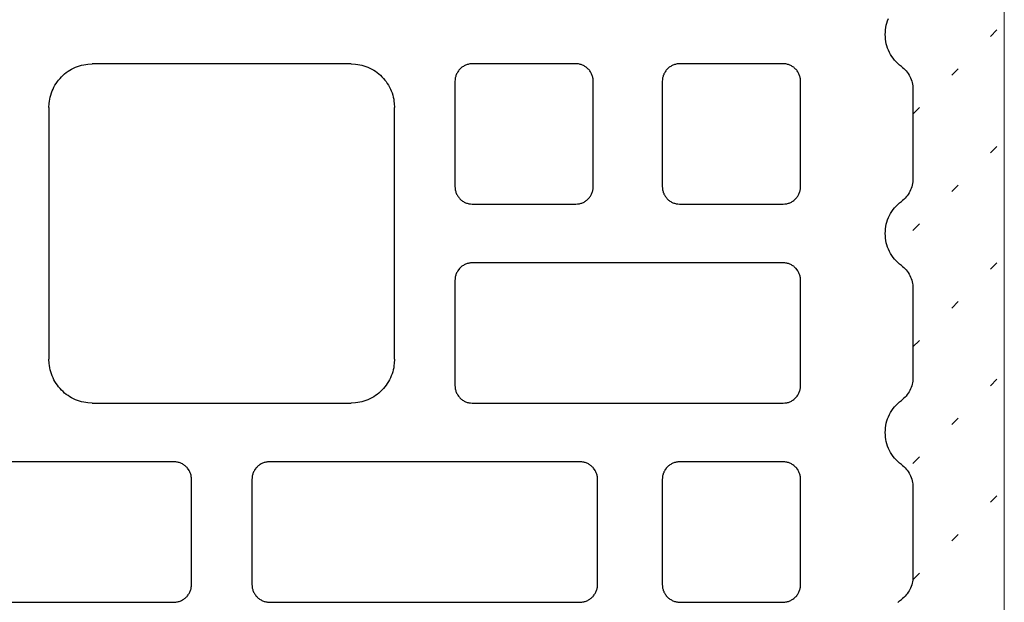
# Model space of a CAD drawing. Units: centimetres. Extents: x 0 to 107, y -2 to 149.
# Drawn here: x 28 to 39, y 39 to 45 of the extents above; entities that cross this region are included whole.
import ezdxf

# ---------------------------------------------------------------- set-up
doc = ezdxf.new("R2010")
doc.units = ezdxf.units.CM
doc.linetypes.add('AUSGEZOGEN', pattern=[0])
doc.linetypes.add('PUNKT2_S9', pattern=[0.5, 0, -0.5])
doc.layers.add('SP_KONSTRUKTION', color=7, linetype='AUSGEZOGEN', lineweight=25)
doc.layers.add('SP_SCHRAFFUREN', color=7, linetype='AUSGEZOGEN', lineweight=25)

msp = doc.modelspace()

# ---------------------------------------------------------------- linework, layer by layer
at = {"layer": 'SP_KONSTRUKTION', "color": 7, "linetype": 'AUSGEZOGEN', "lineweight": 18, "transparency": 33554687}
msp.add_line((38.503, 22.789), (38.503, 115.711), dxfattribs=at)
at = {"layer": 'SP_KONSTRUKTION', "color": 7, "linetype": 'AUSGEZOGEN', "lineweight": 25, "transparency": 33554687}
for p, q in [((37.207, 44.899), (37.212, 44.924)), ((37.212, 44.924), (37.219, 44.948)), ((37.219, 44.948), (37.227, 44.972)), ((37.227, 44.972), (37.236, 44.996)), ((37.201, 44.823), (37.202, 44.848)), ((37.202, 44.798), (37.201, 44.823)), ((37.202, 44.848), (37.204, 44.874)), ((37.204, 44.874), (37.207, 44.899)), ((37.204, 44.772), (37.202, 44.798)), ((37.207, 44.747), (37.204, 44.772)), ((37.212, 44.722), (37.207, 44.747)), ((37.219, 44.698), (37.212, 44.722)), ((37.227, 44.673), (37.219, 44.698)), ((37.236, 44.65), (37.227, 44.673)), ((37.247, 44.627), (37.236, 44.65)), ((37.259, 44.604), (37.247, 44.627)), ((37.273, 44.583), (37.259, 44.604)), ((28.365, 44.474), (28.387, 44.481)), ((28.387, 44.481), (28.41, 44.488)), ((28.41, 44.488), (28.433, 44.492)), ((28.433, 44.492), (28.456, 44.496)), ((28.456, 44.496), (28.479, 44.499)), ((28.479, 44.499), (28.525, 44.502)), ((31.36, 44.502), (28.525, 44.502)), ((31.36, 44.502), (31.407, 44.499)), ((31.407, 44.499), (31.43, 44.496)), ((31.43, 44.496), (31.453, 44.492)), ((31.453, 44.492), (31.476, 44.488)), ((31.476, 44.488), (31.499, 44.481)), ((31.499, 44.481), (31.521, 44.474)), ((32.602, 44.483), (32.594, 44.479)), ((32.611, 44.487), (32.602, 44.483)), ((32.619, 44.491), (32.611, 44.487)), ((32.628, 44.494), (32.619, 44.491)), ((32.637, 44.496), (32.628, 44.494)), ((32.646, 44.498), (32.637, 44.496)), ((32.656, 44.5), (32.646, 44.498)), ((32.665, 44.501), (32.656, 44.5)), ((32.683, 44.502), (32.665, 44.501)), ((33.817, 44.502), (32.683, 44.502)), ((33.836, 44.501), (33.817, 44.502)), ((33.845, 44.5), (33.836, 44.501)), ((33.855, 44.498), (33.845, 44.5)), ((33.864, 44.496), (33.855, 44.498)), ((33.873, 44.494), (33.864, 44.496)), ((33.882, 44.491), (33.873, 44.494)), ((33.89, 44.487), (33.882, 44.491)), ((33.899, 44.483), (33.89, 44.487)), ((33.907, 44.479), (33.899, 44.483)), ((34.87, 44.483), (34.862, 44.479)), ((34.879, 44.487), (34.87, 44.483)), ((34.887, 44.491), (34.879, 44.487)), ((34.896, 44.494), (34.887, 44.491)), ((34.905, 44.496), (34.896, 44.494)), ((34.914, 44.498), (34.905, 44.496)), ((34.924, 44.5), (34.914, 44.498)), ((34.933, 44.501), (34.924, 44.5)), ((34.951, 44.502), (34.933, 44.501)), ((36.085, 44.502), (34.951, 44.502)), ((36.104, 44.501), (36.085, 44.502)), ((36.113, 44.5), (36.104, 44.501)), ((36.123, 44.498), (36.113, 44.5)), ((36.132, 44.496), (36.123, 44.498)), ((36.141, 44.494), (36.132, 44.496)), ((36.15, 44.491), (36.141, 44.494)), ((36.158, 44.487), (36.15, 44.491)), ((36.167, 44.483), (36.158, 44.487)), ((36.175, 44.479), (36.167, 44.483)), ((37.287, 44.562), (37.273, 44.583)), ((37.303, 44.542), (37.287, 44.562)), ((37.32, 44.523), (37.303, 44.542)), ((37.338, 44.506), (37.32, 44.523)), ((37.358, 44.489), (37.338, 44.506)), ((37.377, 44.473), (37.358, 44.489)), ((28.19, 44.36), (28.207, 44.377)), ((28.207, 44.377), (28.224, 44.392)), ((28.224, 44.392), (28.243, 44.407)), ((28.243, 44.407), (28.262, 44.42)), ((28.262, 44.42), (28.281, 44.433)), ((28.281, 44.433), (28.301, 44.445)), ((28.301, 44.445), (28.322, 44.455)), ((28.322, 44.455), (28.344, 44.465)), ((28.344, 44.465), (28.365, 44.474)), ((31.521, 44.474), (31.542, 44.465)), ((31.542, 44.465), (31.564, 44.455)), ((31.564, 44.455), (31.584, 44.445)), ((31.584, 44.445), (31.605, 44.433)), ((31.605, 44.433), (31.624, 44.42)), ((31.624, 44.42), (31.643, 44.407)), ((31.643, 44.407), (31.661, 44.392)), ((31.661, 44.392), (31.679, 44.377)), ((31.679, 44.377), (31.696, 44.36)), ((32.505, 44.374), (32.502, 44.365)), ((32.509, 44.383), (32.505, 44.374)), ((32.512, 44.392), (32.509, 44.383)), ((32.517, 44.4), (32.512, 44.392)), ((32.521, 44.408), (32.517, 44.4)), ((32.526, 44.416), (32.521, 44.408)), ((32.531, 44.424), (32.526, 44.416)), ((32.537, 44.431), (32.531, 44.424)), ((32.543, 44.438), (32.537, 44.431)), ((32.549, 44.445), (32.543, 44.438)), ((32.556, 44.452), (32.549, 44.445)), ((32.563, 44.458), (32.556, 44.452)), ((32.57, 44.464), (32.563, 44.458)), ((32.578, 44.469), (32.57, 44.464)), ((32.586, 44.474), (32.578, 44.469)), ((32.594, 44.479), (32.586, 44.474)), ((33.915, 44.474), (33.907, 44.479)), ((33.923, 44.469), (33.915, 44.474)), ((33.931, 44.464), (33.923, 44.469)), ((33.938, 44.458), (33.931, 44.464)), ((33.945, 44.452), (33.938, 44.458)), ((33.952, 44.445), (33.945, 44.452)), ((33.958, 44.438), (33.952, 44.445)), ((33.964, 44.431), (33.958, 44.438)), ((33.97, 44.424), (33.964, 44.431)), ((33.975, 44.416), (33.97, 44.424)), ((33.98, 44.408), (33.975, 44.416)), ((33.984, 44.4), (33.98, 44.408)), ((33.988, 44.392), (33.984, 44.4)), ((33.992, 44.383), (33.988, 44.392)), ((33.996, 44.374), (33.992, 44.383)), ((33.999, 44.365), (33.996, 44.374)), ((34.773, 44.374), (34.77, 44.365)), ((34.777, 44.383), (34.773, 44.374)), ((34.78, 44.392), (34.777, 44.383)), ((34.785, 44.4), (34.78, 44.392)), ((34.789, 44.408), (34.785, 44.4)), ((34.794, 44.416), (34.789, 44.408)), ((34.799, 44.424), (34.794, 44.416)), ((34.805, 44.431), (34.799, 44.424)), ((34.811, 44.438), (34.805, 44.431)), ((34.817, 44.445), (34.811, 44.438)), ((34.824, 44.452), (34.817, 44.445)), ((34.831, 44.458), (34.824, 44.452)), ((34.838, 44.464), (34.831, 44.458)), ((34.846, 44.469), (34.838, 44.464)), ((34.854, 44.474), (34.846, 44.469)), ((34.862, 44.479), (34.854, 44.474)), ((36.183, 44.474), (36.175, 44.479)), ((36.191, 44.469), (36.183, 44.474)), ((36.199, 44.464), (36.191, 44.469)), ((36.206, 44.458), (36.199, 44.464)), ((36.213, 44.452), (36.206, 44.458)), ((36.22, 44.445), (36.213, 44.452)), ((36.226, 44.438), (36.22, 44.445)), ((36.232, 44.431), (36.226, 44.438)), ((36.238, 44.424), (36.232, 44.431)), ((36.243, 44.416), (36.238, 44.424)), ((36.248, 44.408), (36.243, 44.416)), ((36.252, 44.4), (36.248, 44.408)), ((36.257, 44.392), (36.252, 44.4)), ((36.26, 44.383), (36.257, 44.392)), ((36.264, 44.374), (36.26, 44.383)), ((36.267, 44.365), (36.264, 44.374)), ((37.377, 44.473), (37.391, 44.462)), ((37.391, 44.462), (37.405, 44.45)), ((37.405, 44.45), (37.418, 44.437)), ((37.418, 44.437), (37.43, 44.424)), ((37.43, 44.424), (37.441, 44.41)), ((37.441, 44.41), (37.452, 44.395)), ((37.452, 44.395), (37.461, 44.379)), ((37.461, 44.379), (37.47, 44.364)), ((28.108, 44.247), (28.119, 44.268)), ((28.119, 44.268), (28.132, 44.288)), ((28.132, 44.288), (28.145, 44.307)), ((28.145, 44.307), (28.159, 44.325)), ((28.159, 44.325), (28.174, 44.343)), ((28.174, 44.343), (28.19, 44.36)), ((31.696, 44.36), (31.712, 44.343)), ((31.712, 44.343), (31.727, 44.325)), ((31.727, 44.325), (31.741, 44.307)), ((31.741, 44.307), (31.754, 44.288)), ((31.754, 44.288), (31.766, 44.268)), ((31.766, 44.268), (31.778, 44.247)), ((32.496, 44.329), (32.494, 44.31)), ((32.494, 44.31), (32.494, 43.16)), ((32.497, 44.338), (32.496, 44.329)), ((32.498, 44.347), (32.497, 44.338)), ((32.5, 44.356), (32.498, 44.347)), ((32.502, 44.365), (32.5, 44.356)), ((34.001, 44.356), (33.999, 44.365)), ((34.003, 44.347), (34.001, 44.356)), ((34.004, 44.338), (34.003, 44.347)), ((34.005, 44.329), (34.004, 44.338)), ((34.006, 44.31), (34.005, 44.329)), ((34.006, 43.16), (34.006, 44.31)), ((34.764, 44.329), (34.762, 44.31)), ((34.762, 44.31), (34.762, 43.16)), ((34.765, 44.338), (34.764, 44.329)), ((34.766, 44.347), (34.765, 44.338)), ((34.768, 44.356), (34.766, 44.347)), ((34.77, 44.365), (34.768, 44.356)), ((36.269, 44.356), (36.267, 44.365)), ((36.271, 44.347), (36.269, 44.356)), ((36.272, 44.338), (36.271, 44.347)), ((36.273, 44.329), (36.272, 44.338)), ((36.274, 44.31), (36.273, 44.329)), ((36.274, 43.16), (36.274, 44.31)), ((37.47, 44.364), (37.478, 44.347)), ((37.478, 44.347), (37.484, 44.33)), ((37.484, 44.33), (37.49, 44.313)), ((37.49, 44.313), (37.495, 44.296)), ((37.495, 44.296), (37.498, 44.278)), ((37.498, 44.278), (37.501, 44.26)), ((28.067, 44.138), (28.073, 44.161)), ((28.073, 44.161), (28.08, 44.183)), ((28.08, 44.183), (28.088, 44.205)), ((28.088, 44.205), (28.098, 44.226)), ((28.098, 44.226), (28.108, 44.247)), ((31.778, 44.247), (31.788, 44.226)), ((31.788, 44.226), (31.797, 44.205)), ((31.797, 44.205), (31.806, 44.183)), ((31.806, 44.183), (31.813, 44.161)), ((31.813, 44.161), (31.819, 44.138)), ((37.501, 44.26), (37.502, 44.242)), ((37.502, 44.242), (37.503, 44.224)), ((37.503, 44.224), (37.503, 43.246)), ((28.053, 44.023), (28.056, 44.069)), ((28.056, 44.069), (28.058, 44.092)), ((28.058, 44.092), (28.062, 44.115)), ((28.062, 44.115), (28.067, 44.138)), ((31.819, 44.138), (31.824, 44.115)), ((31.824, 44.115), (31.827, 44.092)), ((31.827, 44.092), (31.83, 44.069)), ((31.83, 44.069), (31.833, 44.023)), ((28.053, 44.023), (28.053, 41.272)), ((31.833, 41.272), (31.833, 44.023)), ((37.498, 43.192), (37.495, 43.174)), ((37.501, 43.21), (37.498, 43.192)), ((37.502, 43.228), (37.501, 43.21)), ((37.503, 43.246), (37.502, 43.228)), ((32.494, 43.16), (32.496, 43.141)), ((32.496, 43.141), (32.497, 43.132)), ((32.497, 43.132), (32.498, 43.123)), ((32.498, 43.123), (32.5, 43.114)), ((32.5, 43.114), (32.502, 43.105)), ((32.502, 43.105), (32.505, 43.096)), ((32.505, 43.096), (32.509, 43.087)), ((32.509, 43.087), (32.512, 43.078)), ((33.988, 43.078), (33.992, 43.087)), ((33.992, 43.087), (33.996, 43.096)), ((33.996, 43.096), (33.999, 43.105)), ((33.999, 43.105), (34.001, 43.114)), ((34.001, 43.114), (34.003, 43.123)), ((34.003, 43.123), (34.004, 43.132)), ((34.004, 43.132), (34.005, 43.141)), ((34.005, 43.141), (34.006, 43.16)), ((34.762, 43.16), (34.764, 43.141)), ((34.764, 43.141), (34.765, 43.132)), ((34.765, 43.132), (34.766, 43.123)), ((34.766, 43.123), (34.768, 43.114)), ((34.768, 43.114), (34.77, 43.105)), ((34.77, 43.105), (34.773, 43.096)), ((34.773, 43.096), (34.777, 43.087)), ((34.777, 43.087), (34.78, 43.078)), ((36.257, 43.078), (36.26, 43.087)), ((36.26, 43.087), (36.264, 43.096)), ((36.264, 43.096), (36.267, 43.105)), ((36.267, 43.105), (36.269, 43.114)), ((36.269, 43.114), (36.271, 43.123)), ((36.271, 43.123), (36.272, 43.132)), ((36.272, 43.132), (36.273, 43.141)), ((36.273, 43.141), (36.274, 43.16)), ((37.461, 43.091), (37.452, 43.075)), ((37.47, 43.107), (37.461, 43.091)), ((37.478, 43.123), (37.47, 43.107)), ((37.484, 43.14), (37.478, 43.123)), ((37.49, 43.157), (37.484, 43.14)), ((37.495, 43.174), (37.49, 43.157)), ((32.512, 43.078), (32.517, 43.07)), ((32.517, 43.07), (32.521, 43.062)), ((32.521, 43.062), (32.526, 43.054)), ((32.526, 43.054), (32.531, 43.046)), ((32.531, 43.046), (32.537, 43.039)), ((32.537, 43.039), (32.543, 43.032)), ((32.543, 43.032), (32.549, 43.025)), ((32.549, 43.025), (32.556, 43.018)), ((32.556, 43.018), (32.563, 43.012)), ((32.563, 43.012), (32.57, 43.006)), ((32.57, 43.006), (32.578, 43.001)), ((32.578, 43.001), (32.586, 42.996)), ((32.586, 42.996), (32.594, 42.991)), ((32.594, 42.991), (32.602, 42.987)), ((32.602, 42.987), (32.611, 42.983)), ((32.611, 42.983), (32.619, 42.98)), ((32.619, 42.98), (32.628, 42.977)), ((32.628, 42.977), (32.637, 42.974)), ((32.637, 42.974), (32.646, 42.972)), ((32.646, 42.972), (32.656, 42.971)), ((33.845, 42.971), (33.855, 42.972)), ((33.855, 42.972), (33.864, 42.974)), ((33.864, 42.974), (33.873, 42.977)), ((33.873, 42.977), (33.882, 42.98)), ((33.882, 42.98), (33.89, 42.983)), ((33.89, 42.983), (33.899, 42.987)), ((33.899, 42.987), (33.907, 42.991)), ((33.907, 42.991), (33.915, 42.996)), ((33.915, 42.996), (33.923, 43.001)), ((33.923, 43.001), (33.931, 43.006)), ((33.931, 43.006), (33.938, 43.012)), ((33.938, 43.012), (33.945, 43.018)), ((33.945, 43.018), (33.952, 43.025)), ((33.952, 43.025), (33.958, 43.032)), ((33.958, 43.032), (33.964, 43.039)), ((33.964, 43.039), (33.97, 43.046)), ((33.97, 43.046), (33.975, 43.054)), ((33.975, 43.054), (33.98, 43.062)), ((33.98, 43.062), (33.984, 43.07)), ((33.984, 43.07), (33.988, 43.078)), ((34.78, 43.078), (34.785, 43.07)), ((34.785, 43.07), (34.789, 43.062)), ((34.789, 43.062), (34.794, 43.054)), ((34.794, 43.054), (34.799, 43.046)), ((34.799, 43.046), (34.805, 43.039)), ((34.805, 43.039), (34.811, 43.032)), ((34.811, 43.032), (34.817, 43.025)), ((34.817, 43.025), (34.824, 43.018)), ((34.824, 43.018), (34.831, 43.012)), ((34.831, 43.012), (34.838, 43.006)), ((34.838, 43.006), (34.846, 43.001)), ((34.846, 43.001), (34.854, 42.996)), ((34.854, 42.996), (34.862, 42.991)), ((34.862, 42.991), (34.87, 42.987)), ((34.87, 42.987), (34.879, 42.983)), ((34.879, 42.983), (34.887, 42.98)), ((34.887, 42.98), (34.896, 42.977)), ((34.896, 42.977), (34.905, 42.974)), ((34.905, 42.974), (34.914, 42.972)), ((34.914, 42.972), (34.924, 42.971)), ((36.113, 42.971), (36.123, 42.972)), ((36.123, 42.972), (36.132, 42.974)), ((36.132, 42.974), (36.141, 42.977)), ((36.141, 42.977), (36.15, 42.98)), ((36.15, 42.98), (36.158, 42.983)), ((36.158, 42.983), (36.167, 42.987)), ((36.167, 42.987), (36.175, 42.991)), ((36.175, 42.991), (36.183, 42.996)), ((36.183, 42.996), (36.191, 43.001)), ((36.191, 43.001), (36.199, 43.006)), ((36.199, 43.006), (36.206, 43.012)), ((36.206, 43.012), (36.213, 43.018)), ((36.213, 43.018), (36.22, 43.025)), ((36.22, 43.025), (36.226, 43.032)), ((36.226, 43.032), (36.232, 43.039)), ((36.232, 43.039), (36.238, 43.046)), ((36.238, 43.046), (36.243, 43.054)), ((36.243, 43.054), (36.248, 43.062)), ((36.248, 43.062), (36.252, 43.07)), ((36.252, 43.07), (36.257, 43.078)), ((37.338, 42.965), (37.358, 42.981)), ((37.358, 42.981), (37.377, 42.997)), ((37.391, 43.009), (37.377, 42.997)), ((37.405, 43.02), (37.391, 43.009)), ((37.418, 43.033), (37.405, 43.02)), ((37.43, 43.046), (37.418, 43.033)), ((37.441, 43.06), (37.43, 43.046)), ((37.452, 43.075), (37.441, 43.06)), ((32.656, 42.971), (32.665, 42.97)), ((32.665, 42.97), (32.683, 42.968)), ((32.683, 42.968), (33.817, 42.968)), ((33.817, 42.968), (33.836, 42.97)), ((33.836, 42.97), (33.845, 42.971)), ((34.924, 42.971), (34.933, 42.97)), ((34.933, 42.97), (34.951, 42.968)), ((34.951, 42.968), (36.085, 42.968)), ((36.085, 42.968), (36.104, 42.97)), ((36.104, 42.97), (36.113, 42.971)), ((37.247, 42.843), (37.259, 42.866)), ((37.259, 42.866), (37.273, 42.887)), ((37.273, 42.887), (37.287, 42.908)), ((37.287, 42.908), (37.303, 42.928)), ((37.303, 42.928), (37.32, 42.947)), ((37.32, 42.947), (37.338, 42.965)), ((37.212, 42.748), (37.219, 42.772)), ((37.219, 42.772), (37.227, 42.797)), ((37.227, 42.797), (37.236, 42.82)), ((37.236, 42.82), (37.247, 42.843)), ((37.201, 42.647), (37.202, 42.673)), ((37.202, 42.673), (37.204, 42.698)), ((37.204, 42.698), (37.207, 42.723)), ((37.207, 42.723), (37.212, 42.748)), ((37.202, 42.622), (37.201, 42.647)), ((37.204, 42.596), (37.202, 42.622)), ((37.207, 42.571), (37.204, 42.596)), ((37.212, 42.546), (37.207, 42.571)), ((37.219, 42.522), (37.212, 42.546)), ((37.227, 42.498), (37.219, 42.522)), ((37.236, 42.474), (37.227, 42.498)), ((37.247, 42.451), (37.236, 42.474)), ((37.259, 42.429), (37.247, 42.451)), ((32.683, 42.326), (32.665, 42.325)), ((36.085, 42.326), (32.683, 42.326)), ((36.104, 42.325), (36.085, 42.326)), ((37.273, 42.407), (37.259, 42.429)), ((37.287, 42.386), (37.273, 42.407)), ((37.303, 42.366), (37.287, 42.386)), ((37.32, 42.347), (37.303, 42.366)), ((37.338, 42.33), (37.32, 42.347)), ((37.358, 42.313), (37.338, 42.33)), ((32.517, 42.224), (32.512, 42.216)), ((32.521, 42.232), (32.517, 42.224)), ((32.526, 42.24), (32.521, 42.232)), ((32.531, 42.248), (32.526, 42.24)), ((32.537, 42.255), (32.531, 42.248)), ((32.543, 42.263), (32.537, 42.255)), ((32.549, 42.269), (32.543, 42.263)), ((32.556, 42.276), (32.549, 42.269)), ((32.563, 42.282), (32.556, 42.276)), ((32.57, 42.288), (32.563, 42.282)), ((32.578, 42.293), (32.57, 42.288)), ((32.586, 42.298), (32.578, 42.293)), ((32.594, 42.303), (32.586, 42.298)), ((32.602, 42.307), (32.594, 42.303)), ((32.611, 42.311), (32.602, 42.307)), ((32.619, 42.315), (32.611, 42.311)), ((32.628, 42.318), (32.619, 42.315)), ((32.637, 42.32), (32.628, 42.318)), ((32.646, 42.322), (32.637, 42.32)), ((32.656, 42.324), (32.646, 42.322)), ((32.665, 42.325), (32.656, 42.324)), ((36.113, 42.324), (36.104, 42.325)), ((36.123, 42.322), (36.113, 42.324)), ((36.132, 42.32), (36.123, 42.322)), ((36.141, 42.318), (36.132, 42.32)), ((36.15, 42.315), (36.141, 42.318)), ((36.158, 42.311), (36.15, 42.315)), ((36.167, 42.307), (36.158, 42.311)), ((36.175, 42.303), (36.167, 42.307)), ((36.183, 42.298), (36.175, 42.303)), ((36.191, 42.293), (36.183, 42.298)), ((36.199, 42.288), (36.191, 42.293)), ((36.206, 42.282), (36.199, 42.288)), ((36.213, 42.276), (36.206, 42.282)), ((36.22, 42.269), (36.213, 42.276)), ((36.226, 42.263), (36.22, 42.269)), ((36.232, 42.255), (36.226, 42.263)), ((36.238, 42.248), (36.232, 42.255)), ((36.243, 42.24), (36.238, 42.248)), ((36.248, 42.232), (36.243, 42.24)), ((36.252, 42.224), (36.248, 42.232)), ((36.257, 42.216), (36.252, 42.224)), ((37.377, 42.297), (37.358, 42.313)), ((37.377, 42.297), (37.391, 42.286)), ((37.391, 42.286), (37.405, 42.274)), ((37.405, 42.274), (37.418, 42.261)), ((37.418, 42.261), (37.43, 42.248)), ((37.43, 42.248), (37.441, 42.234)), ((37.441, 42.234), (37.452, 42.219)), ((37.452, 42.219), (37.461, 42.204)), ((32.496, 42.153), (32.494, 42.134)), ((32.494, 42.134), (32.494, 40.984)), ((32.497, 42.162), (32.496, 42.153)), ((32.498, 42.172), (32.497, 42.162)), ((32.5, 42.181), (32.498, 42.172)), ((32.502, 42.19), (32.5, 42.181)), ((32.505, 42.199), (32.502, 42.19)), ((32.509, 42.207), (32.505, 42.199)), ((32.512, 42.216), (32.509, 42.207)), ((36.26, 42.207), (36.257, 42.216)), ((36.264, 42.199), (36.26, 42.207)), ((36.267, 42.19), (36.264, 42.199)), ((36.269, 42.181), (36.267, 42.19)), ((36.271, 42.172), (36.269, 42.181)), ((36.272, 42.162), (36.271, 42.172)), ((36.273, 42.153), (36.272, 42.162)), ((36.274, 42.134), (36.273, 42.153)), ((36.274, 40.984), (36.274, 42.134)), ((37.461, 42.204), (37.47, 42.188)), ((37.47, 42.188), (37.478, 42.171)), ((37.478, 42.171), (37.484, 42.155)), ((37.484, 42.155), (37.49, 42.137)), ((37.49, 42.137), (37.495, 42.12)), ((37.495, 42.12), (37.498, 42.102)), ((37.498, 42.102), (37.501, 42.084)), ((37.501, 42.084), (37.502, 42.066)), ((37.502, 42.066), (37.503, 42.048)), ((37.503, 42.048), (37.503, 41.07)), ((28.056, 41.225), (28.053, 41.272)), ((31.833, 41.272), (31.83, 41.225)), ((28.058, 41.202), (28.056, 41.225)), ((28.062, 41.179), (28.058, 41.202)), ((28.067, 41.156), (28.062, 41.179)), ((28.073, 41.133), (28.067, 41.156)), ((31.819, 41.156), (31.813, 41.133)), ((31.824, 41.179), (31.819, 41.156)), ((31.827, 41.202), (31.824, 41.179)), ((31.83, 41.225), (31.827, 41.202)), ((28.08, 41.111), (28.073, 41.133)), ((28.088, 41.089), (28.08, 41.111)), ((28.098, 41.068), (28.088, 41.089)), ((28.108, 41.047), (28.098, 41.068)), ((28.119, 41.027), (28.108, 41.047)), ((31.778, 41.047), (31.766, 41.027)), ((31.788, 41.068), (31.778, 41.047)), ((31.797, 41.089), (31.788, 41.068)), ((31.806, 41.111), (31.797, 41.089)), ((31.813, 41.133), (31.806, 41.111)), ((37.501, 41.034), (37.498, 41.016)), ((37.502, 41.052), (37.501, 41.034)), ((37.503, 41.07), (37.502, 41.052)), ((28.132, 41.007), (28.119, 41.027)), ((28.145, 40.988), (28.132, 41.007)), ((28.159, 40.969), (28.145, 40.988)), ((28.174, 40.951), (28.159, 40.969)), ((28.19, 40.934), (28.174, 40.951)), ((28.207, 40.918), (28.19, 40.934)), ((31.696, 40.934), (31.679, 40.918)), ((31.712, 40.951), (31.696, 40.934)), ((31.727, 40.969), (31.712, 40.951)), ((31.741, 40.988), (31.727, 40.969)), ((31.754, 41.007), (31.741, 40.988)), ((31.766, 41.027), (31.754, 41.007)), ((32.494, 40.984), (32.496, 40.965)), ((32.496, 40.965), (32.497, 40.956)), ((32.497, 40.956), (32.498, 40.947)), ((32.498, 40.947), (32.5, 40.938)), ((32.5, 40.938), (32.502, 40.929)), ((32.502, 40.929), (32.505, 40.92)), ((36.264, 40.92), (36.267, 40.929)), ((36.267, 40.929), (36.269, 40.938)), ((36.269, 40.938), (36.271, 40.947)), ((36.271, 40.947), (36.272, 40.956)), ((36.272, 40.956), (36.273, 40.965)), ((36.273, 40.965), (36.274, 40.984)), ((37.47, 40.931), (37.461, 40.915)), ((37.478, 40.947), (37.47, 40.931)), ((37.484, 40.964), (37.478, 40.947)), ((37.49, 40.981), (37.484, 40.964)), ((37.495, 40.999), (37.49, 40.981)), ((37.498, 41.016), (37.495, 40.999)), ((28.224, 40.902), (28.207, 40.918)), ((28.243, 40.888), (28.224, 40.902)), ((28.262, 40.874), (28.243, 40.888)), ((28.281, 40.861), (28.262, 40.874)), ((28.301, 40.85), (28.281, 40.861)), ((28.322, 40.839), (28.301, 40.85)), ((28.344, 40.829), (28.322, 40.839)), ((28.365, 40.821), (28.344, 40.829)), ((28.387, 40.813), (28.365, 40.821)), ((31.521, 40.821), (31.499, 40.813)), ((31.542, 40.829), (31.521, 40.821)), ((31.564, 40.839), (31.542, 40.829)), ((31.584, 40.85), (31.564, 40.839)), ((31.605, 40.861), (31.584, 40.85)), ((31.624, 40.874), (31.605, 40.861)), ((31.643, 40.888), (31.624, 40.874)), ((31.661, 40.902), (31.643, 40.888)), ((31.679, 40.918), (31.661, 40.902)), ((32.505, 40.92), (32.509, 40.911)), ((32.509, 40.911), (32.512, 40.903)), ((32.512, 40.903), (32.517, 40.894)), ((32.517, 40.894), (32.521, 40.886)), ((32.521, 40.886), (32.526, 40.878)), ((32.526, 40.878), (32.531, 40.87)), ((32.531, 40.87), (32.537, 40.863)), ((32.537, 40.863), (32.543, 40.856)), ((32.543, 40.856), (32.549, 40.849)), ((32.549, 40.849), (32.556, 40.843)), ((32.556, 40.843), (32.563, 40.836)), ((32.563, 40.836), (32.57, 40.831)), ((32.57, 40.831), (32.578, 40.825)), ((32.578, 40.825), (32.586, 40.82)), ((32.586, 40.82), (32.594, 40.815)), ((36.175, 40.815), (36.183, 40.82)), ((36.183, 40.82), (36.191, 40.825)), ((36.191, 40.825), (36.199, 40.831)), ((36.199, 40.831), (36.206, 40.836)), ((36.206, 40.836), (36.213, 40.843)), ((36.213, 40.843), (36.22, 40.849)), ((36.22, 40.849), (36.226, 40.856)), ((36.226, 40.856), (36.232, 40.863)), ((36.232, 40.863), (36.238, 40.87)), ((36.238, 40.87), (36.243, 40.878)), ((36.243, 40.878), (36.248, 40.886)), ((36.248, 40.886), (36.252, 40.894)), ((36.252, 40.894), (36.257, 40.903)), ((36.257, 40.903), (36.26, 40.911)), ((36.26, 40.911), (36.264, 40.92)), ((37.358, 40.805), (37.377, 40.821)), ((37.391, 40.833), (37.377, 40.821)), ((37.405, 40.845), (37.391, 40.833)), ((37.418, 40.857), (37.405, 40.845)), ((37.43, 40.87), (37.418, 40.857)), ((37.441, 40.885), (37.43, 40.87)), ((37.452, 40.9), (37.441, 40.885)), ((37.461, 40.915), (37.452, 40.9)), ((28.41, 40.807), (28.387, 40.813)), ((28.433, 40.802), (28.41, 40.807)), ((28.456, 40.798), (28.433, 40.802)), ((28.479, 40.796), (28.456, 40.798)), ((28.525, 40.792), (28.479, 40.796)), ((28.525, 40.792), (31.36, 40.792)), ((31.407, 40.796), (31.36, 40.792)), ((31.43, 40.798), (31.407, 40.796)), ((31.453, 40.802), (31.43, 40.798)), ((31.476, 40.807), (31.453, 40.802)), ((31.499, 40.813), (31.476, 40.807)), ((32.594, 40.815), (32.602, 40.811)), ((32.602, 40.811), (32.611, 40.807)), ((32.611, 40.807), (32.619, 40.804)), ((32.619, 40.804), (32.628, 40.801)), ((32.628, 40.801), (32.637, 40.798)), ((32.637, 40.798), (32.646, 40.796)), ((32.646, 40.796), (32.656, 40.795)), ((32.656, 40.795), (32.665, 40.794)), ((32.665, 40.794), (32.683, 40.792)), ((32.683, 40.792), (36.085, 40.792)), ((36.085, 40.792), (36.104, 40.794)), ((36.104, 40.794), (36.113, 40.795)), ((36.113, 40.795), (36.123, 40.796)), ((36.123, 40.796), (36.132, 40.798)), ((36.132, 40.798), (36.141, 40.801)), ((36.141, 40.801), (36.15, 40.804)), ((36.15, 40.804), (36.158, 40.807)), ((36.158, 40.807), (36.167, 40.811)), ((36.167, 40.811), (36.175, 40.815)), ((37.259, 40.69), (37.273, 40.711)), ((37.273, 40.711), (37.287, 40.732)), ((37.287, 40.732), (37.303, 40.752)), ((37.303, 40.752), (37.32, 40.771)), ((37.32, 40.771), (37.338, 40.789)), ((37.338, 40.789), (37.358, 40.805)), ((37.219, 40.597), (37.227, 40.621)), ((37.227, 40.621), (37.236, 40.644)), ((37.236, 40.644), (37.247, 40.668)), ((37.247, 40.668), (37.259, 40.69)), ((37.201, 40.471), (37.202, 40.497)), ((37.202, 40.497), (37.204, 40.522)), ((37.204, 40.522), (37.207, 40.547)), ((37.207, 40.547), (37.212, 40.572)), ((37.212, 40.572), (37.219, 40.597)), ((37.202, 40.446), (37.201, 40.471)), ((37.204, 40.421), (37.202, 40.446)), ((37.207, 40.395), (37.204, 40.421)), ((37.212, 40.371), (37.207, 40.395)), ((37.219, 40.346), (37.212, 40.371)), ((37.227, 40.322), (37.219, 40.346)), ((37.236, 40.298), (37.227, 40.322)), ((37.247, 40.275), (37.236, 40.298)), ((37.259, 40.253), (37.247, 40.275)), ((37.273, 40.231), (37.259, 40.253)), ((37.287, 40.21), (37.273, 40.231)), ((37.303, 40.19), (37.287, 40.21)), ((37.32, 40.172), (37.303, 40.19)), ((37.338, 40.154), (37.32, 40.172)), ((29.423, 40.15), (26.021, 40.15)), ((29.442, 40.149), (29.423, 40.15)), ((29.451, 40.148), (29.442, 40.149)), ((29.46, 40.147), (29.451, 40.148)), ((29.469, 40.145), (29.46, 40.147)), ((29.478, 40.142), (29.469, 40.145)), ((29.487, 40.139), (29.478, 40.142)), ((29.496, 40.135), (29.487, 40.139)), ((29.504, 40.132), (29.496, 40.135)), ((29.513, 40.127), (29.504, 40.132)), ((29.521, 40.123), (29.513, 40.127)), ((29.529, 40.118), (29.521, 40.123)), ((29.536, 40.112), (29.529, 40.118)), ((29.544, 40.106), (29.536, 40.112)), ((29.551, 40.1), (29.544, 40.106)), ((29.557, 40.094), (29.551, 40.1)), ((29.564, 40.087), (29.557, 40.094)), ((29.57, 40.08), (29.564, 40.087)), ((29.575, 40.072), (29.57, 40.08)), ((29.581, 40.065), (29.575, 40.072)), ((29.586, 40.057), (29.581, 40.065)), ((30.305, 40.065), (30.3, 40.057)), ((30.311, 40.072), (30.305, 40.065)), ((30.316, 40.08), (30.311, 40.072)), ((30.322, 40.087), (30.316, 40.08)), ((30.329, 40.094), (30.322, 40.087)), ((30.335, 40.1), (30.329, 40.094)), ((30.342, 40.106), (30.335, 40.1)), ((30.35, 40.112), (30.342, 40.106)), ((30.357, 40.118), (30.35, 40.112)), ((30.365, 40.123), (30.357, 40.118)), ((30.373, 40.127), (30.365, 40.123)), ((30.381, 40.132), (30.373, 40.127)), ((30.39, 40.135), (30.381, 40.132)), ((30.399, 40.139), (30.39, 40.135)), ((30.408, 40.142), (30.399, 40.139)), ((30.416, 40.145), (30.408, 40.142)), ((30.426, 40.147), (30.416, 40.145)), ((30.435, 40.148), (30.426, 40.147)), ((30.444, 40.149), (30.435, 40.148)), ((30.463, 40.15), (30.444, 40.149)), ((33.865, 40.15), (30.463, 40.15)), ((33.883, 40.149), (33.865, 40.15)), ((33.893, 40.148), (33.883, 40.149)), ((33.902, 40.147), (33.893, 40.148)), ((33.911, 40.145), (33.902, 40.147)), ((33.92, 40.142), (33.911, 40.145)), ((33.929, 40.139), (33.92, 40.142)), ((33.937, 40.135), (33.929, 40.139)), ((33.946, 40.132), (33.937, 40.135)), ((33.954, 40.127), (33.946, 40.132)), ((33.962, 40.123), (33.954, 40.127)), ((33.97, 40.118), (33.962, 40.123)), ((33.978, 40.112), (33.97, 40.118)), ((33.985, 40.106), (33.978, 40.112)), ((33.992, 40.1), (33.985, 40.106)), ((33.999, 40.094), (33.992, 40.1)), ((34.005, 40.087), (33.999, 40.094)), ((34.011, 40.08), (34.005, 40.087)), ((34.017, 40.072), (34.011, 40.08)), ((34.022, 40.065), (34.017, 40.072)), ((34.027, 40.057), (34.022, 40.065)), ((34.794, 40.065), (34.789, 40.057)), ((34.799, 40.072), (34.794, 40.065)), ((34.805, 40.08), (34.799, 40.072)), ((34.811, 40.087), (34.805, 40.08)), ((34.817, 40.094), (34.811, 40.087)), ((34.824, 40.1), (34.817, 40.094)), ((34.831, 40.106), (34.824, 40.1)), ((34.838, 40.112), (34.831, 40.106)), ((34.846, 40.118), (34.838, 40.112)), ((34.854, 40.123), (34.846, 40.118)), ((34.862, 40.127), (34.854, 40.123)), ((34.87, 40.132), (34.862, 40.127)), ((34.879, 40.135), (34.87, 40.132)), ((34.887, 40.139), (34.879, 40.135)), ((34.896, 40.142), (34.887, 40.139)), ((34.905, 40.145), (34.896, 40.142)), ((34.914, 40.147), (34.905, 40.145)), ((34.924, 40.148), (34.914, 40.147)), ((34.933, 40.149), (34.924, 40.148)), ((34.951, 40.15), (34.933, 40.149)), ((36.085, 40.15), (34.951, 40.15)), ((36.104, 40.149), (36.085, 40.15)), ((36.113, 40.148), (36.104, 40.149)), ((36.123, 40.147), (36.113, 40.148)), ((36.132, 40.145), (36.123, 40.147)), ((36.141, 40.142), (36.132, 40.145)), ((36.15, 40.139), (36.141, 40.142)), ((36.158, 40.135), (36.15, 40.139)), ((36.167, 40.132), (36.158, 40.135)), ((36.175, 40.127), (36.167, 40.132)), ((36.183, 40.123), (36.175, 40.127)), ((36.191, 40.118), (36.183, 40.123)), ((36.199, 40.112), (36.191, 40.118)), ((36.206, 40.106), (36.199, 40.112)), ((36.213, 40.1), (36.206, 40.106)), ((36.22, 40.094), (36.213, 40.1)), ((36.226, 40.087), (36.22, 40.094)), ((36.232, 40.08), (36.226, 40.087)), ((36.238, 40.072), (36.232, 40.08)), ((36.243, 40.065), (36.238, 40.072)), ((36.248, 40.057), (36.243, 40.065)), ((37.358, 40.137), (37.338, 40.154)), ((37.377, 40.121), (37.358, 40.137)), ((37.377, 40.121), (37.391, 40.11)), ((37.391, 40.11), (37.405, 40.098)), ((37.405, 40.098), (37.418, 40.086)), ((37.418, 40.086), (37.43, 40.072)), ((37.43, 40.072), (37.441, 40.058)), ((29.59, 40.048), (29.586, 40.057)), ((29.594, 40.04), (29.59, 40.048)), ((29.598, 40.031), (29.594, 40.04)), ((29.601, 40.023), (29.598, 40.031)), ((29.604, 40.014), (29.601, 40.023)), ((29.607, 40.005), (29.604, 40.014)), ((29.609, 39.996), (29.607, 40.005)), ((29.61, 39.987), (29.609, 39.996)), ((29.611, 39.977), (29.61, 39.987)), ((29.612, 39.959), (29.611, 39.977)), ((29.612, 38.808), (29.612, 39.959)), ((30.275, 39.977), (30.274, 39.959)), ((30.274, 39.959), (30.274, 38.808)), ((30.276, 39.987), (30.275, 39.977)), ((30.277, 39.996), (30.276, 39.987)), ((30.279, 40.005), (30.277, 39.996)), ((30.282, 40.014), (30.279, 40.005)), ((30.285, 40.023), (30.282, 40.014)), ((30.288, 40.031), (30.285, 40.023)), ((30.292, 40.04), (30.288, 40.031)), ((30.296, 40.048), (30.292, 40.04)), ((30.3, 40.057), (30.296, 40.048)), ((34.032, 40.048), (34.027, 40.057)), ((34.036, 40.04), (34.032, 40.048)), ((34.039, 40.031), (34.036, 40.04)), ((34.043, 40.023), (34.039, 40.031)), ((34.046, 40.014), (34.043, 40.023)), ((34.048, 40.005), (34.046, 40.014)), ((34.05, 39.996), (34.048, 40.005)), ((34.052, 39.987), (34.05, 39.996)), ((34.052, 39.977), (34.052, 39.987)), ((34.054, 39.959), (34.052, 39.977)), ((34.054, 38.808), (34.054, 39.959)), ((34.764, 39.977), (34.762, 39.959)), ((34.762, 39.959), (34.762, 38.808)), ((34.765, 39.987), (34.764, 39.977)), ((34.766, 39.996), (34.765, 39.987)), ((34.768, 40.005), (34.766, 39.996)), ((34.77, 40.014), (34.768, 40.005)), ((34.773, 40.023), (34.77, 40.014)), ((34.777, 40.031), (34.773, 40.023)), ((34.78, 40.04), (34.777, 40.031)), ((34.785, 40.048), (34.78, 40.04)), ((34.789, 40.057), (34.785, 40.048)), ((36.252, 40.048), (36.248, 40.057)), ((36.257, 40.04), (36.252, 40.048)), ((36.26, 40.031), (36.257, 40.04)), ((36.264, 40.023), (36.26, 40.031)), ((36.267, 40.014), (36.264, 40.023)), ((36.269, 40.005), (36.267, 40.014)), ((36.271, 39.996), (36.269, 40.005)), ((36.272, 39.987), (36.271, 39.996)), ((36.273, 39.977), (36.272, 39.987)), ((36.274, 39.959), (36.273, 39.977)), ((36.274, 38.808), (36.274, 39.959)), ((37.441, 40.058), (37.452, 40.043)), ((37.452, 40.043), (37.461, 40.028)), ((37.461, 40.028), (37.47, 40.012)), ((37.47, 40.012), (37.478, 39.996)), ((37.478, 39.996), (37.484, 39.979)), ((37.484, 39.979), (37.49, 39.962)), ((37.49, 39.962), (37.495, 39.944)), ((37.495, 39.944), (37.498, 39.926)), ((37.498, 39.926), (37.501, 39.909)), ((37.501, 39.909), (37.502, 39.891)), ((37.502, 39.891), (37.503, 39.872)), ((37.503, 39.872), (37.503, 38.894)), ((37.503, 38.894), (37.502, 38.876)), ((29.609, 38.771), (29.61, 38.78)), ((29.61, 38.78), (29.611, 38.79)), ((29.611, 38.79), (29.612, 38.808)), ((30.274, 38.808), (30.275, 38.79)), ((30.275, 38.79), (30.276, 38.78)), ((30.276, 38.78), (30.277, 38.771)), ((34.05, 38.771), (34.052, 38.78)), ((34.052, 38.79), (34.054, 38.808)), ((34.052, 38.78), (34.052, 38.79)), ((34.762, 38.808), (34.764, 38.79)), ((34.764, 38.79), (34.765, 38.78)), ((34.765, 38.78), (34.766, 38.771)), ((36.271, 38.771), (36.272, 38.78)), ((36.272, 38.78), (36.273, 38.79)), ((36.273, 38.79), (36.274, 38.808)), ((37.484, 38.788), (37.478, 38.771)), ((37.49, 38.805), (37.484, 38.788)), ((37.495, 38.823), (37.49, 38.805)), ((37.498, 38.84), (37.495, 38.823)), ((37.501, 38.858), (37.498, 38.84)), ((37.502, 38.876), (37.501, 38.858)), ((29.544, 38.661), (29.551, 38.667)), ((29.551, 38.667), (29.557, 38.673)), ((29.557, 38.673), (29.564, 38.68)), ((29.564, 38.68), (29.57, 38.687)), ((29.57, 38.687), (29.575, 38.695)), ((29.575, 38.695), (29.581, 38.702)), ((29.581, 38.702), (29.586, 38.71)), ((29.586, 38.71), (29.59, 38.719)), ((29.59, 38.719), (29.594, 38.727)), ((29.594, 38.727), (29.598, 38.735)), ((29.598, 38.735), (29.601, 38.744)), ((29.601, 38.744), (29.604, 38.753)), ((29.604, 38.753), (29.607, 38.762)), ((29.607, 38.762), (29.609, 38.771)), ((30.277, 38.771), (30.279, 38.762)), ((30.279, 38.762), (30.282, 38.753)), ((30.282, 38.753), (30.285, 38.744)), ((30.285, 38.744), (30.288, 38.735)), ((30.288, 38.735), (30.292, 38.727)), ((30.292, 38.727), (30.296, 38.719)), ((30.296, 38.719), (30.3, 38.71)), ((30.3, 38.71), (30.305, 38.702)), ((30.305, 38.702), (30.311, 38.695)), ((30.311, 38.695), (30.316, 38.687)), ((30.316, 38.687), (30.322, 38.68)), ((30.322, 38.68), (30.329, 38.673)), ((30.329, 38.673), (30.335, 38.667)), ((30.335, 38.667), (30.342, 38.661)), ((33.985, 38.661), (33.992, 38.667)), ((33.992, 38.667), (33.999, 38.673)), ((33.999, 38.673), (34.005, 38.68)), ((34.005, 38.68), (34.011, 38.687)), ((34.011, 38.687), (34.017, 38.695)), ((34.017, 38.695), (34.022, 38.702)), ((34.022, 38.702), (34.027, 38.71)), ((34.027, 38.71), (34.032, 38.719)), ((34.032, 38.719), (34.036, 38.727)), ((34.036, 38.727), (34.039, 38.735)), ((34.039, 38.735), (34.043, 38.744)), ((34.043, 38.744), (34.046, 38.753)), ((34.046, 38.753), (34.048, 38.762)), ((34.048, 38.762), (34.05, 38.771)), ((34.766, 38.771), (34.768, 38.762)), ((34.768, 38.762), (34.77, 38.753)), ((34.77, 38.753), (34.773, 38.744)), ((34.773, 38.744), (34.777, 38.735)), ((34.777, 38.735), (34.78, 38.727)), ((34.78, 38.727), (34.785, 38.719)), ((34.785, 38.719), (34.789, 38.71)), ((34.789, 38.71), (34.794, 38.702)), ((34.794, 38.702), (34.799, 38.695)), ((34.799, 38.695), (34.805, 38.687)), ((34.805, 38.687), (34.811, 38.68)), ((34.811, 38.68), (34.817, 38.673)), ((34.817, 38.673), (34.824, 38.667)), ((34.824, 38.667), (34.831, 38.661)), ((36.206, 38.661), (36.213, 38.667)), ((36.213, 38.667), (36.22, 38.673)), ((36.22, 38.673), (36.226, 38.68)), ((36.226, 38.68), (36.232, 38.687)), ((36.232, 38.687), (36.238, 38.695)), ((36.238, 38.695), (36.243, 38.702)), ((36.243, 38.702), (36.248, 38.71)), ((36.248, 38.71), (36.252, 38.719)), ((36.252, 38.719), (36.257, 38.727)), ((36.257, 38.727), (36.26, 38.735)), ((36.26, 38.735), (36.264, 38.744)), ((36.264, 38.744), (36.267, 38.753)), ((36.267, 38.753), (36.269, 38.762)), ((36.269, 38.762), (36.271, 38.771)), ((37.405, 38.669), (37.391, 38.657)), ((37.418, 38.681), (37.405, 38.669)), ((37.43, 38.695), (37.418, 38.681)), ((37.441, 38.709), (37.43, 38.695)), ((37.452, 38.724), (37.441, 38.709)), ((37.461, 38.739), (37.452, 38.724)), ((37.47, 38.755), (37.461, 38.739)), ((37.478, 38.771), (37.47, 38.755)), ((26.021, 38.617), (29.423, 38.617)), ((29.423, 38.617), (29.442, 38.618)), ((29.442, 38.618), (29.451, 38.619)), ((29.451, 38.619), (29.46, 38.62)), ((29.46, 38.62), (29.469, 38.622)), ((29.469, 38.622), (29.478, 38.625)), ((29.478, 38.625), (29.487, 38.628)), ((29.487, 38.628), (29.496, 38.631)), ((29.496, 38.631), (29.504, 38.635)), ((29.504, 38.635), (29.513, 38.64)), ((29.513, 38.64), (29.521, 38.644)), ((29.521, 38.644), (29.529, 38.649)), ((29.529, 38.649), (29.536, 38.655)), ((29.536, 38.655), (29.544, 38.661)), ((30.342, 38.661), (30.35, 38.655)), ((30.35, 38.655), (30.357, 38.649)), ((30.357, 38.649), (30.365, 38.644)), ((30.365, 38.644), (30.373, 38.64)), ((30.373, 38.64), (30.381, 38.635)), ((30.381, 38.635), (30.39, 38.631)), ((30.39, 38.631), (30.399, 38.628)), ((30.399, 38.628), (30.408, 38.625)), ((30.408, 38.625), (30.416, 38.622)), ((30.416, 38.622), (30.426, 38.62)), ((30.426, 38.62), (30.435, 38.619)), ((30.435, 38.619), (30.444, 38.618)), ((30.444, 38.618), (30.463, 38.617)), ((30.463, 38.617), (33.865, 38.617)), ((33.865, 38.617), (33.883, 38.618)), ((33.883, 38.618), (33.893, 38.619)), ((33.893, 38.619), (33.902, 38.62)), ((33.902, 38.62), (33.911, 38.622)), ((33.911, 38.622), (33.92, 38.625)), ((33.92, 38.625), (33.929, 38.628)), ((33.929, 38.628), (33.937, 38.631)), ((33.937, 38.631), (33.946, 38.635)), ((33.946, 38.635), (33.954, 38.64)), ((33.954, 38.64), (33.962, 38.644)), ((33.962, 38.644), (33.97, 38.649)), ((33.97, 38.649), (33.978, 38.655)), ((33.978, 38.655), (33.985, 38.661)), ((34.831, 38.661), (34.838, 38.655)), ((34.838, 38.655), (34.846, 38.649)), ((34.846, 38.649), (34.854, 38.644)), ((34.854, 38.644), (34.862, 38.64)), ((34.862, 38.64), (34.87, 38.635)), ((34.87, 38.635), (34.879, 38.631)), ((34.879, 38.631), (34.887, 38.628)), ((34.887, 38.628), (34.896, 38.625)), ((34.896, 38.625), (34.905, 38.622)), ((34.905, 38.622), (34.914, 38.62)), ((34.914, 38.62), (34.924, 38.619)), ((34.924, 38.619), (34.933, 38.618)), ((34.933, 38.618), (34.951, 38.617)), ((34.951, 38.617), (36.085, 38.617)), ((36.085, 38.617), (36.104, 38.618)), ((36.104, 38.618), (36.113, 38.619)), ((36.113, 38.619), (36.123, 38.62)), ((36.123, 38.62), (36.132, 38.622)), ((36.132, 38.622), (36.141, 38.625)), ((36.141, 38.625), (36.15, 38.628)), ((36.15, 38.628), (36.158, 38.631)), ((36.158, 38.631), (36.167, 38.635)), ((36.167, 38.635), (36.175, 38.64)), ((36.175, 38.64), (36.183, 38.644)), ((36.183, 38.644), (36.191, 38.649)), ((36.191, 38.649), (36.199, 38.655)), ((36.199, 38.655), (36.206, 38.661)), ((37.338, 38.613), (37.358, 38.63)), ((37.358, 38.63), (37.377, 38.646)), ((37.391, 38.657), (37.377, 38.646))]:
    msp.add_line(p, q, dxfattribs=at)
at = {"layer": 'SP_SCHRAFFUREN', "color": 7, "linetype": 'PUNKT2_S9', "lineweight": 13, "transparency": 33554687}
for p, q in [((37.503, 43.953), (38.503, 44.953)), ((37.503, 42.68), (38.503, 43.68)), ((37.503, 41.407), (38.503, 42.407)), ((37.503, 40.134), (38.503, 41.134)), ((37.503, 38.861), (38.503, 39.861))]:
    msp.add_line(p, q, dxfattribs=at)

doc.saveas('drawing.dxf')
